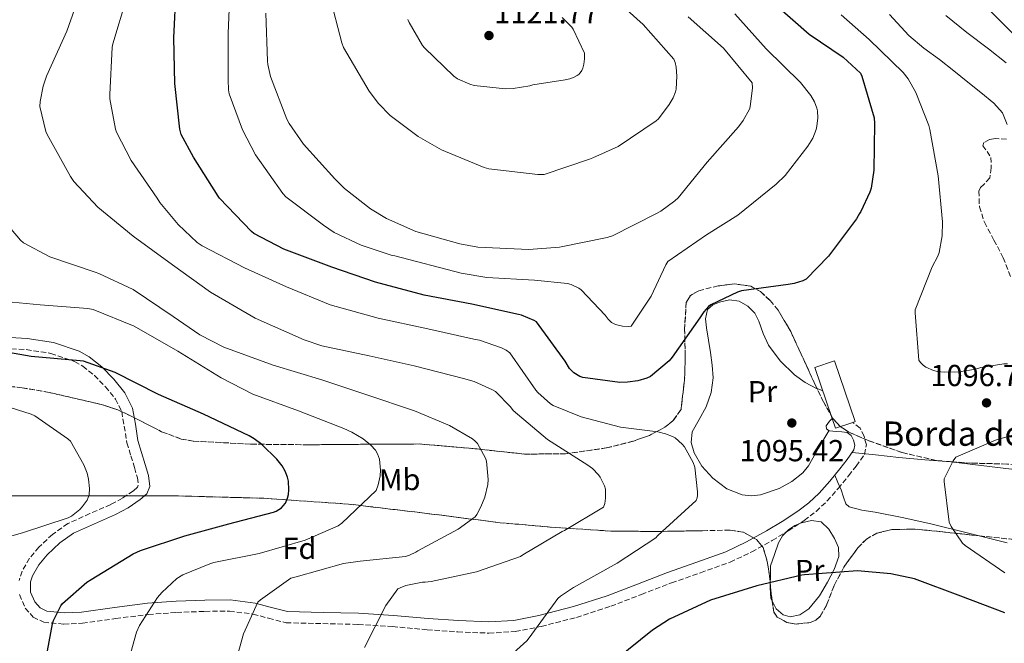
# Model space of a CAD drawing. Units: metres. Extents: x 637825 to 641276, y 4746006 to 4748389.
# Drawn here: x 639714 to 640038, y 4747116 to 4747321 of the extents above; entities that cross this region are included whole.
import ezdxf
from ezdxf.enums import TextEntityAlignment as Align

# ---------------------------------------------------------------- set-up
doc = ezdxf.new("R2010")
doc.units = ezdxf.units.M
doc.header["$MEASUREMENT"] = 0
doc.linetypes.add('DGN Style 3', pattern=[2.435890702152634, 1.739921930109024, -0.6959687720436097])
for name, color, linetype, lineweight in [('Barranco lineal', 142, 'DGN Style 3', 13), ('Camino', 7, 'DGN Style 3', 0), ('Cota de punto acotado terreno', 7, 'Continuous', 0), ('Curva de nivel directora', 30, 'Continuous', 30), ('Curva de nivel intermedia', 30, 'Continuous', 0), ('Edificio', 1, 'Continuous', 13), ('Etiqueta de uso rústico', 92, 'Continuous', 0), ('Etiqueta de zona arbolada', 92, 'Continuous', 0), ('Línea de cambio de uso (parcela vista)', 92, 'Continuous', 0), ('Margen derecho', 7, 'Continuous', 0), ('Punto acotado terreno (símbolo)', 7, 'Continuous', 0), ('Texto de Borda', 7, 'Continuous', 0), ('Zona arbolada', 92, 'DGN Style 3', 0)]:
    doc.layers.add(name, color=color, linetype=linetype, lineweight=lineweight)
doc.styles.add('Style-Arial', font='arial.ttf')

# ---------------------------------------------------------------- blocks, each defined once
blk = doc.blocks.new('5PATER')
at = {"layer": 'Barranco lineal', "linetype": 'Continuous', "lineweight": 0}
h = blk.add_hatch(color=51, dxfattribs=at)
edge = h.paths.add_edge_path()
edge.add_ellipse((0, 0), major_axis=(-0.1095731443231308, -0.1110710700762829), ratio=0.9994222409660317, start_angle=0, end_angle=360)

msp = doc.modelspace()

# ---------------------------------------------------------------- linework, layer by layer
at = {"layer": 'Camino', "color": 7, "linetype": 'DGN Style 3', "lineweight": 0}
for points in [[(639708.6400000001, 4747213.28, 1076.949999999998), (639715.9400000003, 4747212.890000002, 1076.949999999998), (639724.0599999984, 4747211.65, 1076.919999999998), (639731.8599999992, 4747208.95, 1076.600000000006), (639734.5899999985, 4747207.450000001, 1076.229999999996), (639738.4200000018, 4747204.42, 1075.509999999995), (639742.0300000015, 4747200.670000002, 1074.839999999997), (639745.3099999983, 4747196.630000004, 1074.309999999998), (639747.3899999993, 4747192.49, 1073.720000000001), (639748.2399999986, 4747187.740000002, 1073.029999999999), (639749.1200000015, 4747182.210000001, 1072.410000000004), (639750.3999999978, 4747177.980000002, 1072.070000000007), (639751.6200000005, 4747174.060000001, 1071.919999999998), (639752.5399999992, 4747170.720000003, 1071.910000000003), (639752.8500000021, 4747168.330000001, 1071.830000000002), (639752.5500000003, 4747167.62, 1071.770000000004), (639751.2299999993, 4747166.41, 1071.779999999999), (639747.6000000016, 4747163.980000001, 1071.820000000007), (639743.7600000015, 4747161.890000001, 1071.850000000006), (639736.9399999998, 4747158.930000001, 1071.960000000006), (639729.6900000012, 4747155.630000004, 1072.169999999998), (639724.6199999994, 4747152.09, 1073.029999999999), (639720.1400000001, 4747147.900000001, 1074.029999999999), (639717.0599999978, 4747144.199999999, 1074.350000000006), (639714.5900000002, 4747139.980000001, 1074.589999999997), (639713.6299999991, 4747136.950000001, 1074.710000000007)], [(639986.670000002, 4747171.380000002, 1096.589999999997), (639989.1499999987, 4747174.540000002, 1096.639999999999), (639991.86, 4747178.410000001, 1096.720000000001), (639992.4999999992, 4747181.550000002, 1096.779999999999), (639991.7500000005, 4747184.33, 1096.820000000007), (639990.4499999996, 4747187.040000001, 1096.839999999997), (639988.0199999999, 4747188.95, 1096.869999999995)], [(639713.7499999999, 4747132.25, 1074.869999999996), (639715.6599999988, 4747127.830000001, 1075.100000000006), (639718.2800000005, 4747124.87, 1075.440000000002), (639721.7100000015, 4747123.180000001, 1075.940000000002), (639728.3399999988, 4747122.520000001, 1077.190000000002), (639734.4600000009, 4747122.84, 1078.399999999994), (639745.4299999991, 4747124.369999999, 1080.429999999993), (639756.1700000013, 4747125.720000002, 1082.369999999995), (639765.4400000006, 4747126.380000001, 1083.910000000003), (639774.7999999993, 4747126.74, 1085.360000000001), (639782.8299999981, 4747126.83, 1086.589999999997), (639790.6000000021, 4747125.84, 1087.419999999998), (639795.7199999985, 4747124.49, 1087.720000000001), (639801.4800000007, 4747122.970000003, 1088.080000000002), (639813.6000000021, 4747122.710000001, 1089.020000000005), (639825.1999999981, 4747122.460000004, 1089.919999999998), (639836.5100000004, 4747121.720000001, 1090.580000000002), (639847.9099999998, 4747120.680000001, 1091.190000000003), (639857.9799999993, 4747120.02, 1092.509999999995), (639868.2099999997, 4747119.57, 1093.779999999999), (639876.9099999992, 4747120.110000002, 1094.119999999996), (639885.4999999988, 4747121.780000002, 1094.460000000007), (639897.1000000017, 4747124.76, 1095.160000000003), (639908.3799999983, 4747128.420000002, 1095.880000000005), (639918.440000001, 4747132.300000002, 1096.589999999997), (639928.3299999972, 4747136.119999999, 1097.229999999996), (639937.9099999995, 4747139.45, 1097.539999999994), (639947.6799999994, 4747142.960000001, 1097.740000000005), (639954.7600000005, 4747146.300000001, 1097.929999999993), (639961.4999999995, 4747150.090000002, 1098.070000000007), (639966.8099999981, 4747153.25, 1097.899999999994), (639972.0300000017, 4747156.680000001, 1097.619999999996), (639975.9499999977, 4747159.66, 1097.529999999999), (639979.5899999988, 4747163.070000002, 1097.419999999998), (639983.1999999987, 4747167.180000001, 1097.190000000002), (639986.670000002, 4747171.380000002, 1096.589999999997)]]:
    msp.add_polyline3d(points, dxfattribs=at)
at = {"layer": 'Curva de nivel directora', "color": 30, "linetype": 'Continuous', "lineweight": 30, "flags": 128}
for points, elevation in [([(639911.3199999997, 4747202.110000002), (639899.1899999994, 4747203.710000001), (639898.2300000006, 4747204.070000002), (639896.2199999989, 4747205.220000003), (639895.6100000008, 4747205.760000001), (639894.8099999984, 4747206.690000001), (639893.3099999987, 4747209.060000001), (639883.9000000008, 4747222.050000001), (639883.1599999988, 4747222.5), (639878.9400000009, 4747224.26), (639877.9500000007, 4747224.480000001), (639862.5900000005, 4747227.810000001), (639846.9100000008, 4747230.850000001), (639830.9699999995, 4747235.140000001), (639816.5999999995, 4747239.970000001), (639800.7599999988, 4747245.920000001), (639790.9100000005, 4747251.080000003), (639790.1399999993, 4747251.720000001), (639779.6099999994, 4747262.760000001), (639779.1299999988, 4747263.430000001), (639771.0399999997, 4747276.260000001), (639766.9699999995, 4747283.65), (639766.5599999982, 4747285.480000001), (639764.9199999998, 4747300.420000001), (639764.6000000001, 4747315.460000002), (639765.3699999991, 4747331.460000001)], 1100), ([(639962.0400000004, 4747326.880000001), (639973.6299999999, 4747316.730000001), (639984.8899999985, 4747309.12), (639990.5900000003, 4747303.840000001), (639991.0399999997, 4747302.850000001), (639995.0999999987, 4747289.210000002), (639995.1900000004, 4747287.289999999), (639995.0000000005, 4747271.930000002), (639994.1100000008, 4747266.02), (639993.6900000006, 4747264.670000002), (639990.7099999988, 4747258.340000002), (639990.1999999993, 4747257.7), (639989.8499999982, 4747256.900000002), (639989.2699999993, 4747255.970000003), (639980.0299999992, 4747243.680000001), (639972.7000000001, 4747236.100000001), (639971.5800000002, 4747235.550000002), (639968.7300000003, 4747234.619999999), (639966.7099999997, 4747234.300000002), (639951.4500000001, 4747232.260000002), (639950.0399999997, 4747231.810000002), (639941.3099999991, 4747227.680000002), (639940.5699999993, 4747227.070000002), (639939.0299999992, 4747225.280000002), (639937.7199999995, 4747223.300000001), (639928.629999999, 4747210.37), (639927.5800000007, 4747209.220000001), (639921.4299999995, 4747204.070000002), (639920.2800000005, 4747203.520000001), (639917.2699999998, 4747202.630000002), (639913.879999999, 4747202.150000001), (639911.3199999997, 4747202.110000002)], 1100), ([(639721.9100000004, 4747107.820000002), (639724.5700000003, 4747122.690000001), (639724.919999999, 4747123.720000001), (639727.3199999996, 4747128.52), (639727.9299999998, 4747129.380000004), (639735.9599999986, 4747136.360000002), (639737.3399999999, 4747137.25), (639751.1299999988, 4747145.730000001), (639753.5299999993, 4747146.820000002), (639768.1200000006, 4747151.560000002), (639782.6200000001, 4747155.59), (639797.3999999993, 4747159.360000002), (639798.1999999994, 4747159.720000001), (639799.9599999984, 4747160.869999999), (639800.5399999997, 4747161.439999999), (639801.2699999983, 4747162.4), (639802.0100000004, 4747163.970000002), (639802.2999999988, 4747165.160000001), (639802.4199999995, 4747166.760000002), (639802.2999999988, 4747169.600000001), (639802.0100000004, 4747170.920000001), (639801.2100000002, 4747172.930000001), (639800.1900000009, 4747174.630000002), (639798.4599999987, 4747176.800000002), (639793.4999999988, 4747181.67), (639791.029999999, 4747183.520000001), (639789.3399999992, 4747184.480000002), (639774.3599999989, 4747191.59), (639759.5099999984, 4747198.119999999), (639745.2699999983, 4747205.350000001), (639734.87, 4747209.090000002), (639733.7500000002, 4747209.25), (639717.6300000001, 4747210.600000001), (639701.91, 4747213.41)], 1075), ([(639989.5300000008, 4747140.030000002), (639972.1199999988, 4747138.79), (639971.2899999997, 4747138.689999999), (639956.4700000003, 4747135.200000001), (639941.2099999986, 4747130.430000001), (639927.67, 4747124.130000002), (639922.0700000009, 4747120.58), (639910.2899999992, 4747111.040000001)], 1100), ([(640038.0999999992, 4747126.210000001), (640023.6100000007, 4747131.780000002), (640008.369999999, 4747137.410000001), (640000.499999999, 4747139.100000001), (639989.5300000008, 4747140.030000002)], 1100)]:
    msp.add_lwpolyline(points, dxfattribs=dict(at, elevation=elevation))
at = {"layer": 'Curva de nivel intermedia', "color": 30, "linetype": 'Continuous', "lineweight": 0, "flags": 128}
for points, elevation in [([(639853.4599999997, 4747499.49), (639864.610000001, 4747495.560000001), (639875.0800000007, 4747492.680000001), (639880.2700000008, 4747491.130000001), (639885.2500000007, 4747489.060000001), (639896.04, 4747483.59), (639906.8300000015, 4747478.130000001), (639921.7600000004, 4747466.899999999), (639933.7000000007, 4747456.309999999), (639943.4300000003, 4747445.539999999), (639952.6900000006, 4747432.789999999), (639958.4599999996, 4747422.58), (639964.9800000018, 4747409.470000001), (639973.0599999998, 4747395.519999999), (639982.2100000007, 4747381.619999998), (639992.7699999998, 4747368.209999999), (640003.2999999997, 4747355.750000001), (640012.6400000004, 4747344.230000001), (640019.8800000001, 4747337.349999999), (640027.130000001, 4747330.470000001), (640034.1500000019, 4747323.52), (640041.11, 4747316.51)], 1080), ([(639801.6900000008, 4747233.509999999), (639787.77, 4747239.749999999), (639773.8499999995, 4747246.989999999), (639772.2500000012, 4747248.140000001), (639765.9500000002, 4747254.029999999), (639759.9700000011, 4747261.359999998), (639759.0999999995, 4747262.760000001), (639750.4900000016, 4747275.080000001), (639745.6900000006, 4747284.490000002), (639745.3700000009, 4747285.449999999), (639743.5200000001, 4747295.4), (639743.5200000001, 4747296.869999999), (639744.2900000013, 4747312.46), (639744.5100000004, 4747313.480000001), (639749.020000001, 4747328.52), (639750.8899999995, 4747335.210000002), (639752.7600000004, 4747341.890000001)], 1095.000000000001), ([(639720.5100000012, 4747294.509999999), (639721.5300000005, 4747299.560000001), (639722.6500000004, 4747302.859999999), (639729.3100000012, 4747317.739999999), (639734.4000000006, 4747332.04)], 1090), ([(639914.1300000015, 4747220.52), (639912.2800000008, 4747220.649999999), (639909.8800000002, 4747221.189999999), (639908.6300000007, 4747221.859999998), (639907.54, 4747222.920000001), (639906.5499999998, 4747224.26), (639898.5800000014, 4747232.61), (639897.9100000008, 4747233.06), (639895.3499999993, 4747234.310000001), (639894.1700000013, 4747234.600000001), (639883.3200000018, 4747235.75), (639867.5800000017, 4747236.58), (639859.1300000005, 4747238.089999998), (639837.2999999995, 4747243.75), (639836.4099999998, 4747243.909999999), (639826.2300000008, 4747247.21), (639817.3400000016, 4747251.460000002), (639813.8500000001, 4747253.8), (639801.4000000001, 4747263.179999998), (639800.41, 4747264.300000001), (639791.4800000006, 4747277.029999999), (639787.1900000012, 4747285.189999999), (639782.7800000011, 4747297.100000001), (639782.5900000011, 4747298.34), (639782.4900000006, 4747301.699999999), (639782.4900000006, 4747316.939999999), (639783.1299999999, 4747333.03)], 1105), ([(639884.4100000004, 4747270.57), (639868.1800000007, 4747272.359999998), (639866.7400000012, 4747272.84), (639852.6600000019, 4747278.63), (639844.9200000013, 4747283.050000002), (639835.7700000005, 4747289.989999999), (639831.9300000005, 4747293.859999998), (639828.8200000013, 4747297.989999999), (639820.3500000001, 4747312.359999999), (639819.8000000003, 4747313.800000001), (639815.7700000001, 4747329.539999999)], 1115), ([(639907.4500000007, 4747330.470000001), (639919.0300000011, 4747319.84), (639929.1100000017, 4747308.449999999), (639929.5300000019, 4747307.359999998), (639929.8800000006, 4747305.859999999), (639930.1700000013, 4747302.92), (639929.9100000019, 4747298.560000001), (639929.6900000006, 4747297.759999999), (639928.8600000015, 4747295.779999998), (639927.6100000021, 4747293.609999998), (639924.0600000002, 4747288.869999999), (639923.2900000013, 4747288.230000001), (639910.780000001, 4747279.689999999), (639902.4600000017, 4747275.970000001), (639901.3999999999, 4747275.560000001), (639886.4900000013, 4747270.57), (639884.4100000004, 4747270.57)], 1115), ([(639881.4300000009, 4747245.829999999), (639864.6, 4747246.630000001), (639858.6800000012, 4747247.659999999), (639844.2500000009, 4747251.779999999), (639834.5800000015, 4747256.01), (639829.2700000006, 4747259.180000001), (639820.73, 4747265.859999998), (639817.5600000005, 4747269.130000001), (639807.2200000006, 4747280.55), (639802.490000001, 4747287.339999998), (639801.750000001, 4747288.779999998), (639796.4100000013, 4747302.819999999), (639795.4800000014, 4747306.730000001), (639795.3899999999, 4747307.779999999), (639794.7800000019, 4747323.62)], 1110), ([(639933.8800000015, 4747322.399999999), (639945.4300000007, 4747312.130000001), (639954.9000000012, 4747300.710000002), (639954.9700000006, 4747299.08), (639954.2599999999, 4747292.77), (639953.9800000003, 4747291.999999999), (639951.9599999997, 4747288.289999999), (639950.4600000001, 4747286.240000002), (639940.1500000014, 4747274.529999998), (639930.5500000013, 4747262.890000001), (639929.4600000004, 4747261.890000001), (639924.8899999994, 4747258.439999999), (639923.3800000007, 4747257.67), (639908.9500000004, 4747250.310000001), (639907.1900000013, 4747249.77), (639891.5100000015, 4747246.570000002), (639881.4300000009, 4747245.829999999)], 1110), ([(639949.2100000004, 4747323.430000001), (639959.5400000014, 4747311.840000001), (639970.8400000003, 4747300.800000001), (639974.1999999997, 4747296.55), (639975.4200000003, 4747294.470000001), (639976.2500000016, 4747292.390000001), (639976.4400000017, 4747291.489999999), (639976.54, 4747289.12), (639976.2500000016, 4747286.439999999), (639975.9600000011, 4747285.279999999), (639974.8400000012, 4747282.470000001), (639973.27, 4747279.810000001), (639965.7199999995, 4747270.21), (639962.7800000003, 4747267.3), (639950.2300000021, 4747257.13), (639939.8300000017, 4747250.689999999), (639927.1900000017, 4747241.890000001), (639926.4500000018, 4747240.739999999), (639921.6500000006, 4747230.529999999), (639915.1300000006, 4747220.609999999), (639914.1300000015, 4747220.52)], 1105), ([(639984.2300000013, 4747323.029999999), (639993.4600000003, 4747314.980000001), (640004.5700000015, 4747304.130000001), (640006.2300000022, 4747301.99), (640008.7600000001, 4747297.509999999), (640013.0200000004, 4747286.659999999), (640013.3700000013, 4747285.279999999), (640016.180000001, 4747270.119999998), (640017.5600000002, 4747254.92), (640017.4000000014, 4747250.310000001), (640016.4700000016, 4747244.869999997), (640015.990000001, 4747243.59), (640014.1700000016, 4747240.130000002), (640008.5700000002, 4747225.989999999), (640008.5299999999, 4747224.999999999), (640009.7800000017, 4747209.440000001), (640010.3300000015, 4747208.609999998), (640011.2500000001, 4747207.720000002), (640012.1200000019, 4747207.140000001), (640014.6100000018, 4747205.989999999), (640015.9300000007, 4747205.67), (640018.100000001, 4747205.439999999), (640023.0300000019, 4747205.570000002), (640028.4700000001, 4747206.4), (640030.2300000013, 4747206.949999998), (640037.7200000014, 4747208.230000001), (640038.9700000009, 4747208.230000001)], 1095), ([(640000.0899999999, 4747323.210000001), (640006.4900000015, 4747316.319999999), (640011.3799999999, 4747312.140000001), (640016.6000000011, 4747308.32), (640021.2600000015, 4747304.640000001), (640025.9100000008, 4747300.96), (640030.2100000011, 4747297.499999999), (640034.4600000002, 4747293.949999998), (640037.3500000003, 4747290.83), (640038.8700000005, 4747286.980000001)], 1090), ([(640018.6799999999, 4747322.849999999), (640025.6100000012, 4747317.27), (640032.7300000002, 4747311.91), (640038.4700000002, 4747307.24)], 1085), ([(639873.6900000004, 4747298.730000001), (639863.450000001, 4747299.849999999), (639862.0099999993, 4747300.26), (639857.91, 4747302.050000001), (639856.7300000021, 4747302.92), (639847.1000000007, 4747312.199999998), (639846.4300000002, 4747313.029999999), (639841.9800000021, 4747320.550000001), (639841.5900000011, 4747321.51)], 1120.000000000001), ([(639892.3800000009, 4747322.149999999), (639895.5400000016, 4747318.98), (639895.9900000008, 4747318.309999999), (639899.7400000015, 4747310.470000001), (639899.7700000005, 4747308.579999999), (639899.5400000003, 4747306.789999999), (639899.1600000003, 4747305.510000001), (639898.8099999994, 4747304.71), (639897.9800000001, 4747303.590000001), (639897.3400000008, 4747303.080000001), (639896.3100000004, 4747302.5), (639894.8700000009, 4747301.99), (639893.4000000004, 4747301.67), (639882.7400000007, 4747300.039999999), (639881.6900000002, 4747299.720000002), (639876.2499999997, 4747298.789999999), (639873.6900000004, 4747298.730000001)], 1120.000000000001), ([(639827.2900000003, 4747114.859999998), (639834.2999999998, 4747128.720000001), (639838.3299999998, 4747134.159999999), (639839.0300000017, 4747134.539999999), (639840.9200000004, 4747135.21), (639846.3899999999, 4747136.300000001), (639847.3200000019, 4747136.300000001), (639849.2100000007, 4747136.56), (639864.2200000001, 4747139.749999999), (639878.7100000007, 4747144.81), (639879.4200000013, 4747145.349999999), (639892.3800000009, 4747153.029999998), (639893.1100000018, 4747153.349999998), (639905.9800000021, 4747160.999999999), (639906.4600000004, 4747162.28), (639906.6799999995, 4747163.980000001), (639906.6799999995, 4747166.949999999), (639906.3300000008, 4747168.039999999), (639904.8900000014, 4747170.949999998), (639904.3500000003, 4747171.719999999), (639902.3900000001, 4747173.710000001), (639900.8600000013, 4747174.83), (639887.5799999998, 4747183.310000001), (639876.280000001, 4747192.810000001), (639875.320000002, 4747194.09), (639870.4000000001, 4747199.050000001), (639869.4000000011, 4747199.659999999), (639863.3600000016, 4747202.380000002), (639859.8700000005, 4747203.4), (639843.6400000006, 4747207.5), (639828.8600000016, 4747210.83), (639813.3099999992, 4747214.119999998), (639807.4500000008, 4747216.140000002), (639791.2900000005, 4747223.24), (639776.6700000003, 4747231.759999998), (639764.1599999998, 4747240.779999999), (639751.1300000009, 4747250.189999999), (639739.4900000001, 4747259.720000001), (639731.6100000012, 4747268.239999998), (639730.5899999996, 4747269.899999999), (639722.8499999992, 4747283.659999999), (639722.4600000003, 4747284.619999998), (639720.4100000006, 4747292.88), (639720.5100000012, 4747294.509999999)], 1090), ([(639784.8200000018, 4747109.930000001), (639787.4400000015, 4747119.369999999), (639792.1800000002, 4747129.74), (639793.0800000008, 4747130.569999999), (639803.0300000019, 4747137.640000001), (639804.8200000002, 4747138.09), (639820.4100000004, 4747142.51), (639825.8500000008, 4747143.31), (639840.7900000007, 4747144.749999999), (639842.1699999999, 4747145.189999999), (639844.1799999992, 4747146.189999999), (639844.8900000001, 4747146.67), (639858.1700000016, 4747153.829999999), (639863.7700000008, 4747157.859999998), (639864.2800000003, 4747158.569999999), (639865.6500000005, 4747161.130000001), (639866.9000000021, 4747164.359999998), (639867.9300000004, 4747168.489999999), (639867.9900000007, 4747170.09), (639867.480000001, 4747176.17), (639867.0899999999, 4747177.189999999), (639864.5300000006, 4747181.960000001), (639863.7700000008, 4747182.759999999), (639862.8099999997, 4747183.499999999), (639855.2900000004, 4747187.910000001), (639843.73, 4747192.739999998), (639828.0500000003, 4747198.019999999), (639813.3000000003, 4747202.980000001), (639797.2699999996, 4747207.720000002), (639781.0199999998, 4747213.710000002), (639773.0800000004, 4747217.8), (639764.3099999997, 4747223.819999999), (639751.1300000009, 4747232.65), (639739.9000000014, 4747237.99), (639738.6500000019, 4747238.41), (639723.7000000008, 4747243.470000001), (639715.1, 4747247.98), (639714.1000000007, 4747248.869999998), (639707.1600000005, 4747256.939999999)], 1085), ([(639868.600000001, 4747106.029999999), (639880.7600000004, 4747117.069999999), (639881.4700000011, 4747117.99), (639890.9100000003, 4747130.989999999), (639891.8300000011, 4747131.789999997), (639896.1200000005, 4747134.57), (639910.5199999996, 4747142.57), (639923.1900000006, 4747150.95), (639923.7400000006, 4747151.63), (639925.2400000005, 4747153.069999998), (639936.4700000001, 4747163.270000001), (639936.7900000019, 4747164.100000001), (639936.9200000014, 4747164.899999999), (639936.9500000004, 4747166.06), (639936.0900000001, 4747174.150000001), (639935.4800000021, 4747175.720000001), (639932.6700000003, 4747180.84), (639931.8299999997, 4747181.8), (639929.5300000019, 4747183.880000001), (639928.7300000017, 4747184.33), (639926.4299999995, 4747185.220000001), (639923.9000000015, 4747185.859999998), (639911.5499999999, 4747187.399999999), (639898.6200000016, 4747190.759999999), (639889.3700000002, 4747194.509999999), (639888.5099999997, 4747195.079999999), (639884.3800000013, 4747198.760000001), (639883.7100000007, 4747199.59), (639875.1000000008, 4747211.880000001), (639873.9200000007, 4747212.679999999), (639872.4400000009, 4747213.42), (639865.150000002, 4747216.009999999), (639863.3200000013, 4747216.359999998), (639848.1199999999, 4747219.689999999), (639831.7699999996, 4747223.24), (639816.0300000017, 4747227.659999999), (639801.6900000008, 4747233.509999999)], 1095), ([(639748.1800000005, 4747105.320000002), (639752.2799999998, 4747119.949999998), (639753.3000000013, 4747122.119999998), (639759.1300000007, 4747131.279999998), (639760.5700000002, 4747132.970000001), (639765.53, 4747137.51), (639767.5100000004, 4747138.730000001), (639776.3700000006, 4747142.439999999), (639777.7499999999, 4747142.789999999), (639792.6000000003, 4747145.769999999), (639807.7300000002, 4747150.149999999), (639818.6800000004, 4747154.890000001), (639819.8600000006, 4747155.749999999), (639831.1300000005, 4747166.539999999), (639831.8300000001, 4747168.359999999), (639832.4400000002, 4747171.34), (639832.5300000019, 4747173.159999998), (639832.2500000001, 4747176.84), (639831.610000001, 4747178.63), (639830.9000000001, 4747179.779999999), (639829.4000000004, 4747181.42), (639826.9000000014, 4747183.499999999), (639823.1900000009, 4747185.77), (639820.4999999999, 4747186.980000001), (639805.6200000002, 4747192.779999999), (639790.5799999996, 4747198.220000001), (639780.1500000004, 4747203.630000001), (639765.8499999996, 4747212.390000001), (639751.54, 4747220.59), (639738.0100000005, 4747226.09), (639736.2800000004, 4747226.409999999), (639720.5700000017, 4747227.659999999), (639704.3399999996, 4747229.190000001)], 1080), ([(639701.5400000013, 4747196.730000001), (639717.600000001, 4747191.639999999), (639718.8500000006, 4747191.09), (639729.6300000007, 4747183.57), (639730.5600000005, 4747182.71), (639734.9800000017, 4747174.929999999), (639736.03, 4747172.279999998), (639736.5100000006, 4747170.289999999), (639736.8300000003, 4747167.220000001), (639736.7000000007, 4747165.140000001), (639736.000000001, 4747163.289999999), (639734.4000000006, 4747161.109999998), (639733.6000000006, 4747160.279999999), (639730.8500000011, 4747158.100000001), (639729.7900000017, 4747157.49), (639714.7199999999, 4747152.630000001), (639706.11, 4747150.13)], 1070), ([(640045.110000001, 4747186.08), (640034.9600000009, 4747183.140000001), (640021.9099999998, 4747177.509999998), (640021.0800000007, 4747176.319999999), (640018.100000001, 4747170.310000001), (640018.100000001, 4747169.439999999), (640019.7599999995, 4747156.100000001), (640020.4400000012, 4747154.66), (640024.1200000005, 4747149.220000001), (640024.980000001, 4747148.449999998), (640038.1000000014, 4747139.369999999)], 1095)]:
    msp.add_lwpolyline(points, dxfattribs=dict(at, elevation=elevation))
at = {"layer": 'Edificio', "color": 1, "linetype": 'Continuous', "lineweight": 13}
msp.add_polyline3d([(639988.0199999996, 4747188.949999999, 1100.110000000001), (639982.3700000001, 4747187, 1100.5), (639981.2599999999, 4747190.26, 1100.5), (639975.5300000003, 4747207.039999999, 1100.619999999995), (639982, 4747209.25, 1100.630000000005), (639988.8399999999, 4747189.230000001, 1100.050000000003)], close=True, dxfattribs=at)
at = {"layer": 'Edificio', "color": 51, "linetype": 'Continuous', "lineweight": 13}
msp.add_polyline3d([(639982.3700000001, 4747187, 1100.5), (639981.2599999999, 4747190.26, 1100.5), (639975.5300000003, 4747207.039999999, 1100.619999999995), (639982, 4747209.25, 1100.630000000005), (639988.8399999999, 4747189.230000001, 1100.050000000003), (639988.0199999996, 4747188.949999999, 1100.110000000001), (639982.3700000001, 4747187, 1100.5)], dxfattribs=at)
at = {"layer": 'Línea de cambio de uso (parcela vista)', "color": 92, "linetype": 'Continuous', "lineweight": 0, "extrusion": (0.00833045605457646, -0.003339975259134331, 0.9999597232224862), "elevation": -9428.142305888172, "flags": 128}
msp.add_lwpolyline([(639944.9291273997, 4747195.041724027), (639946.8320146556, 4747194.278819771)], dxfattribs=at)
at = {"layer": 'Línea de cambio de uso (parcela vista)', "color": 92, "linetype": 'Continuous', "lineweight": 0, "extrusion": (0.08363447681725582, -0.02080687684399142, 0.9962792520992811), "elevation": -44155.15989957234, "flags": 128}
msp.add_lwpolyline([(4761247.893943535, 523112.1877152717), (4761247.893943536, 523121.7742008093)], dxfattribs=at)
at = {"layer": 'Línea de cambio de uso (parcela vista)', "color": 92, "linetype": 'Continuous', "lineweight": 0}
for points in [[(639980.1900000004, 4747186.17, 1096.850000000006), (639976.7999999998, 4747180.41, 1096.660000000003), (639973.4100000003, 4747174.65, 1096.460000000006), (639971.5700000003, 4747172.300000001, 1096.419999999998), (639967.9199999999, 4747169.529999999, 1096.460000000006), (639963.75, 4747167.230000001, 1096.529999999999), (639957.6799999997, 4747165.039999999, 1096.630000000005), (639954.5800000001, 4747164.720000001, 1096.690000000002), (639951.5899999999, 4747165.050000001, 1096.720000000001), (639946.5899999999, 4747167.119999999, 1096.690000000002), (639941.9299999997, 4747170.619999999, 1096.660000000003), (639938.3600000005, 4747174.480000001, 1096.690000000002), (639935.7800000003, 4747178.880000001, 1096.720000000001), (639934.8600000005, 4747182.359999999, 1096.720000000001), (639935.2100000001, 4747185.789999999, 1096.720000000001), (639937.4800000006, 4747189.859999999, 1096.720000000001), (639939.8099999997, 4747194.050000001, 1096.720000000001), (639941.3700000001, 4747198.779999999, 1096.850000000006), (639942.0499999998, 4747203.58, 1097.169999999998), (639941.75, 4747207.75, 1097.520000000004), (639941.2199999997, 4747211.9, 1097.940000000002), (639940.5599999997, 4747215.970000001, 1098.490000000005), (639939.8799999999, 4747220.029999999, 1098.960000000006), (639939.5199999996, 4747223.07, 1099.070000000007), (639940.2000000002, 4747226.109999999, 1099.089999999997), (639941.9400000004, 4747227.67, 1099.100000000006), (639944.1699999999, 4747228.480000001, 1099.089999999997), (639947.4199999999, 4747229.220000001, 1099.029999999999), (639950.6299999999, 4747228.859999999, 1098.960000000006), (639953.4600000001, 4747227.24, 1098.860000000001), (639955.75, 4747224.83, 1098.699999999997), (639957.1500000004, 4747222.24, 1098.259999999995), (639958.5099999999, 4747218.180000001, 1097.100000000006), (639960.2999999998, 4747214.33, 1096.399999999994), (639964.1600000003, 4747209.180000001, 1096.330000000002), (639968.8099999997, 4747204.600000001, 1096.270000000004), (639972.3300000001, 4747202.08, 1096.199999999997), (639976.0999999996, 4747200.119999999, 1096.139999999999), (639976.2671999997, 4747200.0529, 1096.138399999996)], [(639987.7999999998, 4747179.060000001, 1096.759999999995), (639995.4699999997, 4747178.230000001, 1096.139999999999), (640003.1399999997, 4747177.41, 1095.520000000004), (640011.7400000002, 4747176.66, 1094.699999999997), (640020.3499999996, 4747176, 1093.850000000006), (640030.3399999999, 4747174.800000001, 1093.080000000002), (640040.3200000003, 4747173.5, 1092.309999999998), (640047.6699999999, 4747173.939999999, 1091.610000000001), (640048.5519000003, 4747174.0097, 1091.516300000003)], [(640029.6217, 4747151.615800001, 1093.766199999998), (640026.5499999998, 4747152.380000001, 1094.039999999994), (640014.2100000001, 4747155.460000001, 1095.130000000005), (640004.8300000001, 4747157.5, 1095.610000000001), (639995.3899999997, 4747159.359999999, 1095.899999999994), (639991.0599999997, 4747160.02, 1096.119999999995), (639986.8200000003, 4747161.15, 1096.350000000006), (639985.7199999997, 4747162.119999999, 1096.380000000005), (639984.9199999999, 4747164.359999999, 1096.360000000001), (639984.2599999999, 4747166.720000001, 1096.410000000003), (639983.1600000003, 4747169.16, 1096.570000000007), (639982.0700000003, 4747171.609999999, 1096.729999999996)], [(639961.4921000004, 4747130.219500001, 1100.282200000001), (639962.8499999996, 4747127.550000001, 1100.559999999998), (639965.0800000001, 4747125.630000001, 1100.820000000007), (639967.4600000001, 4747124.930000001, 1101.070000000007), (639970.5899999999, 4747125.600000001, 1101.220000000001), (639973.5999999996, 4747127.609999999, 1101.070000000007), (639977.0700000003, 4747131.800000001, 1100.460000000006), (639979.6900000004, 4747136.32, 1099.860000000001), (639981.9100000003, 4747140.5, 1099.479999999996), (639983.4600000001, 4747144.77, 1099.149999999994), (639983.2999999998, 4747147.720000001, 1098.970000000001), (639982.0499999998, 4747150.720000001, 1098.830000000002), (639980.1900000004, 4747153.83, 1098.759999999995), (639977.5700000003, 4747156.16, 1098.699999999997), (639974.3899999997, 4747156.699999999, 1098.580000000002), (639971.1699999999, 4747155.9, 1098.449999999997), (639968.9800000006, 4747155.039999999, 1098.389999999999), (639966.9500000002, 4747153.730000001, 1098.380000000005), (639964.9500000002, 4747151.640000001, 1098.429999999993), (639963.6200000001, 4747149.25, 1098.580000000002), (639962.3099999997, 4747145.470000001, 1098.899999999994), (639961, 4747141.689999999, 1099.220000000001), (639960.9000000004, 4747138.140000001, 1099.539999999994), (639960.8466999996, 4747136.037799999, 1099.729500000001)], [(639960.8466999996, 4747136.037799999, 1099.729500000001), (639960.8099999997, 4747134.59, 1099.860000000001), (639961.0899999999, 4747131.01, 1100.199999999997), (639961.4921000004, 4747130.219500001, 1100.282200000001)]]:
    msp.add_polyline3d(points, dxfattribs=at)
at = {"layer": 'Margen derecho', "color": 7, "linetype": 'Continuous', "lineweight": 0}
for points in [[(639983.7799999998, 4747173.690000001, 1096.660000000003), (639980.4299999992, 4747169.600000001, 1096.809999999998), (639976.9299999991, 4747165.630000001, 1097.039999999994), (639973.5699999996, 4747162.470000003, 1097.139999999999), (639969.8900000004, 4747159.680000001, 1097.229999999996), (639964.839999999, 4747156.359999999, 1097.509999999995), (639959.6499999987, 4747153.279999999, 1097.679999999993), (639953.0799999973, 4747149.58, 1097.550000000003), (639946.2800000003, 4747146.37, 1097.360000000001), (639936.6900000012, 4747142.930000001, 1097.160000000004), (639927.0799999977, 4747139.580000003, 1096.850000000006), (639917.129999999, 4747135.740000002, 1096.210000000007), (639907.1700000013, 4747131.900000001, 1095.5), (639896.0899999992, 4747128.300000001, 1094.789999999994), (639884.7099999998, 4747125.380000002, 1094.100000000006), (639876.4499999986, 4747123.779999999, 1093.770000000004), (639868.1999999986, 4747123.260000001, 1093.460000000006), (639858.2199999985, 4747123.700000001, 1092.199999999997), (639848.2299999995, 4747124.350000001, 1090.899999999994), (639836.8199999989, 4747125.390000001, 1090.279999999999), (639825.3799999993, 4747126.140000002, 1089.619999999995), (639813.6999999981, 4747126.400000001, 1088.699999999997), (639802.0100000004, 4747126.650000001, 1087.789999999994), (639796.6700000005, 4747128.050000001, 1087.470000000001), (639791.3299999986, 4747129.460000001, 1087.149999999994), (639783.0899999996, 4747130.520000001, 1086.289999999994), (639774.7500000001, 4747130.42, 1085.039999999994), (639765.2899999986, 4747130.060000002, 1083.580000000002), (639755.8699999995, 4747129.4, 1082.029999999999), (639745.010000001, 4747128.03, 1080.089999999997), (639734.1799999994, 4747126.52, 1078.059999999998), (639728.4799999996, 4747126.210000001, 1076.880000000005), (639722.7799999999, 4747126.77, 1075.699999999997), (639720.5799999982, 4747127.86, 1075.320000000007), (639718.8199999991, 4747129.850000001, 1075.119999999996), (639717.4200000021, 4747133.060000001, 1075.029999999999), (639717.3299999983, 4747136.430000001, 1074.990000000005), (639717.980000001, 4747138.490000002, 1074.929999999993), (639720.0899999988, 4747142.100000001, 1074.720000000001), (639722.8500000016, 4747145.400000002, 1074.419999999999), (639726.989999999, 4747149.26, 1073.429999999993), (639731.5500000007, 4747152.440000001, 1072.559999999998), (639738.4400000018, 4747155.57, 1072.339999999997), (639745.3799999976, 4747158.580000001, 1072.240000000005), (639749.5100000005, 4747160.830000003, 1072.210000000006), (639753.5000000002, 4747163.51, 1072.179999999993), (639755.6200000015, 4747165.430000001, 1072.139999999999), (639756.6400000007, 4747167.800000001, 1072.110000000001), (639756.1700000013, 4747171.450000001, 1072.070000000007), (639755.1700000021, 4747175.09, 1072.050000000003), (639753.9400000006, 4747179.060000001, 1072.190000000002), (639752.7399999981, 4747183.029999999, 1072.559999999998), (639751.8799999976, 4747188.330000001, 1073.210000000007), (639750.940000001, 4747193.65, 1073.839999999997), (639748.4299999987, 4747198.65, 1074.320000000007), (639744.800000001, 4747203.130000004, 1074.800000000003), (639740.8999999983, 4747207.170000002, 1075.419999999998), (639736.6299999991, 4747210.560000002, 1076.089999999997), (639733.3500000001, 4747212.340000002, 1076.399999999994), (639724.9400000013, 4747215.250000002, 1076.660000000004), (639716.3200000003, 4747216.57, 1076.660000000004), (639708.8000000011, 4747216.970000001, 1076.64)], [(639983.7799999998, 4747173.690000001, 1096.660000000003), (639986.1799999981, 4747176.740000002, 1096.710000000006), (639988.390000001, 4747179.9, 1096.779999999999), (639988.6999999994, 4747181.42, 1096.820000000007), (639988.2600000014, 4747183.040000003, 1096.850000000006), (639987.4899999979, 4747184.660000001, 1096.850000000006), (639986.2099999995, 4747185.66, 1096.850000000006), (639984.4600000015, 4747185.880000001, 1096.850000000006), (639982.6900000012, 4747185.980000002, 1096.850000000006), (639980.2600000016, 4747186.109999999, 1096.850000000006), (639979.4200000011, 4747186.850000001, 1096.850000000006), (639979.2399999979, 4747187.77, 1096.850000000006), (639980.3900000014, 4747189.37, 1096.850000000006), (639981.2600000007, 4747190.26, 1096.850000000006)]]:
    msp.add_polyline3d(points, dxfattribs=at)
at = {"layer": 'Zona arbolada', "color": 92, "linetype": 'DGN Style 3', "lineweight": 0, "extrusion": (-0.01337281031988348, 0.1508856711564212, 0.9884607641094435), "elevation": 708803.434812517, "flags": 128}
msp.add_lwpolyline([(-1056552.117568112, -4618026.50990688), (-1056552.117568112, -4618024.14123232)], dxfattribs=at)
at = {"layer": 'Zona arbolada', "color": 92, "linetype": 'DGN Style 3', "lineweight": 0, "extrusion": (0.08960152503090772, 0.1591985200536866, 0.9831721100218679), "elevation": 814159.3879419031, "flags": 128}
msp.add_lwpolyline([(1770674.434311649, -4375695.166947234), (1770672.363401796, -4375692.094937218), (1770671.018122226, -4375690.33176112)], dxfattribs=at)
at = {"layer": 'Zona arbolada', "color": 92, "linetype": 'DGN Style 3', "lineweight": 0}
for points in [[(640038.6600000003, 4747282.17, 1090.779999999999), (640034.8799999999, 4747282.390000001, 1090.929999999993), (640033, 4747282, 1090.800000000003), (640031.1699999999, 4747281.02, 1090.779999999999), (640030.7999999998, 4747279.970000001, 1090.850000000006), (640032.2300000006, 4747278.130000001, 1090.990000000005), (640033.4699999997, 4747276.16, 1091.100000000006), (640033.5899999999, 4747272.720000001, 1091.100000000006), (640033.0899999999, 4747269.369999999, 1091.100000000006), (640031.1699999999, 4747267.220000001, 1091.509999999995), (640030.0700000003, 4747266.24, 1091.759999999995), (640029.5099999999, 4747265.09, 1091.869999999995), (640029.7199999997, 4747259.91, 1091.869999999995), (640031.3600000005, 4747254.779999999, 1091.869999999995), (640034.4800000006, 4747248.949999999, 1091.869999999995), (640037.5700000003, 4747243.130000001, 1091.869999999995), (640040.1799999997, 4747236.359999999, 1091.960000000006)], [(639705.7300000006, 4747201.289999999, 1072.279999999999), (639714.6500000004, 4747200.33, 1072.740000000005), (639723.5, 4747198.800000001, 1073.139999999999), (639741.0599999997, 4747194.76, 1073.759999999995), (639746.0800000001, 4747193.07, 1073.839999999997), (639750.9299999997, 4747190.800000001, 1073.809999999998), (639760.4800000006, 4747185.880000001, 1073.619999999995), (639767, 4747183.470000001, 1073.539999999994), (639770.8799999999, 4747182.789999999, 1073.559999999998), (639789.9199999999, 4747181.76, 1074.270000000004), (639808.9600000001, 4747181.57, 1076), (639827.1200000001, 4747181.730000001, 1079.320000000007), (639845.3099999997, 4747181.83, 1082.649999999994), (639862.6200000001, 4747180.380000001, 1084.570000000007), (639879.9400000004, 4747178.5, 1086.490000000005), (639893.4299999997, 4747178.600000001, 1088.179999999993), (639906.8799999999, 4747180.51, 1090.020000000004), (639915.8399999999, 4747182.779999999, 1091.419999999998), (639921.1100000005, 4747184.66, 1092.380000000005), (639926.1200000001, 4747187.310000001, 1093.470000000001), (639928.9199999999, 4747189.550000001, 1094.220000000001), (639931.4900000002, 4747193.199999999, 1095.190000000002), (639932.6900000004, 4747203.27, 1097.089999999997), (639932.8700000001, 4747210.939999999, 1098.330000000002), (639932.6699999999, 4747219.66, 1099.419999999998), (639933.1900000004, 4747228.350000001, 1100), (639934.6299999999, 4747230.75, 1100.059999999998), (639937.3300000001, 4747232.279999999, 1100.100000000006), (639943.75, 4747233.859999999, 1100.119999999995), (639949.0599999997, 4747234.529999999, 1100.119999999995), (639954.4199999999, 4747233.779999999, 1100.080000000002), (639957.6299999999, 4747232, 1100), (639960.8399999999, 4747229.02, 1099.800000000003), (639963.4800000006, 4747225.84, 1099.509999999995), (639967.6200000001, 4747218.82, 1098.839999999997), (639971.6600000003, 4747210.039999999, 1097.880000000005), (639975.6799999997, 4747201.279999999, 1096.919999999998), (639978.3600000005, 4747195.680000001, 1097.139999999999), (639981.5, 4747190.210000001, 1097.309999999998), (639983.8700000001, 4747187.630000001, 1096.960000000006), (639986.7599999999, 4747185.710000001, 1096.570000000007), (639993.2800000003, 4747182.91, 1095.830000000002), (640004.2599999999, 4747179, 1094.759999999995), (640015.4900000002, 4747176.380000001, 1093.720000000001), (640027.1799999997, 4747175.529999999, 1092.899999999994), (640038.9100000003, 4747175.230000001, 1092.190000000002)], [(639976.2671999997, 4747200.0529, 1096.968200000003), (639975.6799999997, 4747201.279999999, 1096.919999999998), (639971.6600000003, 4747210.039999999, 1097.880000000005), (639967.6200000001, 4747218.82, 1098.839999999997), (639963.4800000006, 4747225.84, 1099.509999999995), (639960.8399999999, 4747229.02, 1099.800000000003), (639957.6299999999, 4747232, 1100), (639954.4199999999, 4747233.779999999, 1100.080000000002), (639949.0599999997, 4747234.529999999, 1100.119999999995), (639943.75, 4747233.859999999, 1100.119999999995), (639937.3300000001, 4747232.279999999, 1100.100000000006), (639934.6299999999, 4747230.75, 1100.059999999998), (639933.1900000004, 4747228.350000001, 1100), (639932.6699999999, 4747219.66, 1099.419999999998), (639932.8700000001, 4747210.939999999, 1098.330000000002), (639932.6900000004, 4747203.27, 1097.089999999997), (639931.4900000002, 4747193.199999999, 1095.190000000002), (639928.9199999999, 4747189.550000001, 1094.220000000001), (639926.1200000001, 4747187.310000001, 1093.470000000001), (639921.1100000005, 4747184.66, 1092.380000000005), (639915.8399999999, 4747182.779999999, 1091.419999999998), (639906.8799999999, 4747180.51, 1090.020000000004), (639893.4299999997, 4747178.600000001, 1088.179999999993), (639879.9400000004, 4747178.5, 1086.490000000005), (639862.6200000001, 4747180.380000001, 1084.570000000007), (639845.3099999997, 4747181.83, 1082.649999999994), (639827.1200000001, 4747181.730000001, 1079.320000000007), (639808.9600000001, 4747181.57, 1076), (639789.9199999999, 4747181.76, 1074.270000000004), (639770.8799999999, 4747182.789999999, 1073.559999999998), (639767, 4747183.470000001, 1073.539999999994), (639760.4800000006, 4747185.880000001, 1073.619999999995), (639750.9299999997, 4747190.800000001, 1073.809999999998), (639746.0800000001, 4747193.07, 1073.839999999997), (639741.0599999997, 4747194.76, 1073.759999999995), (639723.5, 4747198.800000001, 1073.139999999999), (639714.6500000004, 4747200.33, 1072.740000000005), (639705.7300000006, 4747201.289999999, 1072.279999999999)], [(640046.6600000003, 4747174.4, 1091.610000000001), (640038.9100000003, 4747175.230000001, 1092.190000000002), (640027.1799999997, 4747175.529999999, 1092.899999999994), (640015.4900000002, 4747176.380000001, 1093.720000000001), (640004.2599999999, 4747179, 1094.759999999995), (639993.2800000003, 4747182.91, 1095.830000000002), (639986.7599999999, 4747185.710000001, 1096.570000000007), (639983.8700000001, 4747187.630000001, 1096.960000000006), (639981.5, 4747190.210000001, 1097.309999999998), (639978.3600000005, 4747195.680000001, 1097.139999999999), (639976.2671999997, 4747200.0529, 1096.968200000003)], [(640041.2000000002, 4747150.380000001, 1094.130000000005), (640015.8099999997, 4747153.09, 1096.729999999996), (640008.3499999996, 4747153.84, 1097.410000000003), (640000.8600000005, 4747153.66, 1097.990000000005), (639995.9000000004, 4747152.449999999, 1098.330000000002), (639992.5, 4747150.5, 1098.460000000006), (639989.7599999999, 4747147.720000001, 1098.419999999998), (639985.0899999999, 4747141.310000001, 1098.460000000006), (639981.9000000004, 4747135.230000001, 1099.210000000006), (639979.4199999999, 4747128.789999999, 1100.259999999995), (639977.2800000003, 4747125.060000001, 1100.759999999995), (639975.9000000004, 4747123.869999999, 1100.899999999994), (639974.0099999999, 4747123.050000001, 1101.029999999999), (639969.4299999997, 4747122.560000001, 1101.199999999997), (639966.3499999996, 4747123.09, 1101.220000000001), (639963.1100000005, 4747124.880000001, 1101.050000000003), (639962.0499999998, 4747126.460000001, 1100.830000000002), (639961.1699999999, 4747132.390000001, 1099.949999999997), (639960.6399999997, 4747138.369999999, 1099.029999999999), (639959.8600000005, 4747143.140000001, 1098.289999999994), (639958.5300000003, 4747147.75, 1097.550000000003), (639956.3499999996, 4747150.4, 1097.050000000003), (639952.0599999997, 4747152.76, 1096.25), (639947.6100000005, 4747153.52, 1095.360000000001), (639938.5, 4747153.279999999, 1093.850000000006), (639923.4500000002, 4747153.039999999, 1092.220000000001), (639908.4199999999, 4747153.15, 1090.649999999994), (639890.2000000002, 4747154.34, 1088.630000000005), (639872, 4747155.91, 1086.619999999995), (639847.04, 4747159.07, 1084.089999999997), (639822.0800000001, 4747162.050000001, 1081.5), (639794.1299999999, 4747163.970000001, 1077.679999999993), (639766.1399999997, 4747164.74, 1073.690000000002), (639735.8499999996, 4747164.77, 1069.929999999993), (639705.54, 4747164.810000001, 1066.270000000004)], [(639705.54, 4747164.810000001, 1066.270000000004), (639735.8499999996, 4747164.77, 1069.929999999993), (639766.1399999997, 4747164.74, 1073.690000000002), (639794.1299999999, 4747163.970000001, 1077.679999999993), (639822.0800000001, 4747162.050000001, 1081.5)], [(639822.0800000001, 4747162.050000001, 1081.5), (639847.04, 4747159.07, 1084.089999999997), (639872, 4747155.91, 1086.619999999995), (639890.2000000002, 4747154.34, 1088.630000000005), (639908.4199999999, 4747153.15, 1090.649999999994), (639923.4500000002, 4747153.039999999, 1092.220000000001), (639938.5, 4747153.279999999, 1093.850000000006), (639947.6100000005, 4747153.52, 1095.360000000001), (639952.0599999997, 4747152.76, 1096.25), (639956.3499999996, 4747150.4, 1097.050000000003), (639958.5300000003, 4747147.75, 1097.550000000003), (639959.8600000005, 4747143.140000001, 1098.289999999994), (639960.6399999997, 4747138.369999999, 1099.029999999999)], [(639961.4921000004, 4747130.219500001, 1100.272100000002), (639962.0499999998, 4747126.460000001, 1100.830000000002), (639963.1100000005, 4747124.880000001, 1101.050000000003), (639966.3499999996, 4747123.09, 1101.220000000001), (639969.4299999997, 4747122.560000001, 1101.199999999997), (639974.0099999999, 4747123.050000001, 1101.029999999999), (639975.9000000004, 4747123.869999999, 1100.899999999994), (639977.2800000003, 4747125.060000001, 1100.759999999995), (639979.4199999999, 4747128.789999999, 1100.259999999995), (639981.9000000004, 4747135.230000001, 1099.210000000006), (639985.0899999999, 4747141.310000001, 1098.460000000006), (639989.7599999999, 4747147.720000001, 1098.419999999998), (639992.5, 4747150.5, 1098.460000000006), (639995.9000000004, 4747152.449999999, 1098.330000000002), (640000.8600000005, 4747153.66, 1097.990000000005), (640008.3499999996, 4747153.84, 1097.410000000003), (640015.8099999997, 4747153.09, 1096.729999999996), (640029.6217, 4747151.615800001, 1095.315600000002)], [(640029.6217, 4747151.615800001, 1095.315600000002), (640041.2000000002, 4747150.380000001, 1094.130000000005), (640053.8600000005, 4747148.720000001, 1092.669999999998), (640066.4299999997, 4747146.49, 1091.029999999999), (640089.7100000001, 4747141.58, 1087.460000000006), (640112.7699999996, 4747136.51, 1083.100000000006), (640120.5099999999, 4747134.75, 1081.470000000001), (640128.25, 4747132.99, 1079.830000000002), (640142.4600000001, 4747128.41, 1077.630000000005), (640156.6699999999, 4747123.84, 1075.419999999998), (640169.7772000004, 4747118.501, 1073.462400000004)]]:
    msp.add_polyline3d(points, dxfattribs=at)

# ---------------------------------------------------------------- block references
at = {"layer": 'Punto acotado terreno (símbolo)', "color": 7, "linetype": 'Continuous', "lineweight": 0, "xscale": 10, "yscale": 10, "zscale": 10}
for p in [(639868.2800000012, 4747316.26, 1121.770000000004), (640032.0500000007, 4747195.36, 1096.699999999997), (639967.9600000014, 4747188.74, 1095.419999999999)]:
    msp.add_blockref('5PATER', p, dxfattribs=at)

# ---------------------------------------------------------------- texts
at = {"layer": 'Cota de punto acotado terreno', "color": 7, "linetype": 'Continuous', "lineweight": 0, "style": 'Style-Arial'}
for s, p in [('1121.77', (639870.0100000018, 4747320.26, 1121.770000000004)), ('1096.70', (640013.5799999975, 4747200.87, 1096.699999999997)), ('1095.42', (639950.7600000021, 4747176.130000002, 1095.419999999998))]:
    msp.add_text(s, height=7.000000000000002, dxfattribs=at).set_placement(p)
at = {"layer": 'Etiqueta de uso rústico', "color": 92, "linetype": 'Continuous', "lineweight": 0, "style": 'Style-Arial'}
for s, p in [('Pr', (639958.3235891341, 4747199.091222769, 1096.309999999998)), ('Mb', (639838.898418723, 4747170.076619387, 1080.770000000004)), ('Pr', (639973.8835891333, 4747140.211222767, 1099.809999999998))]:
    msp.add_text(s, height=7.000000000000002, rotation=0.99456, dxfattribs=at).set_placement(p, align=Align.MIDDLE_CENTER)
at = {"layer": 'Etiqueta de zona arbolada', "color": 92, "linetype": 'Continuous', "lineweight": 0, "style": 'Style-Arial'}
msp.add_text('Fd', height=7.000000000000002, rotation=359.99937, dxfattribs=at).set_placement((639805.9074203495, 4747147.489907402, 1080.779999999999), align=Align.MIDDLE_CENTER)
at = {"layer": 'Texto de Borda', "color": 7, "linetype": 'Continuous', "lineweight": 0, "style": 'Style-Arial'}
msp.add_text('Borda de Remonekoa', height=8, dxfattribs=at).set_placement((639997.8099999982, 4747181.24, 1096.089999999997))

doc.saveas('drawing.dxf')
